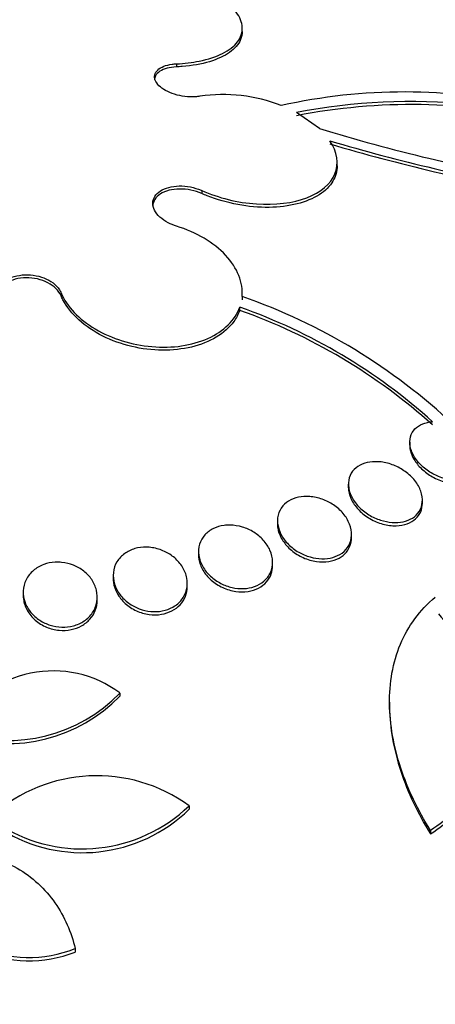
# Model space of a CAD drawing. Units: millimetres. Extents: x 0 to 744, y 0 to 1164.
# Drawn here: x 637 to 642, y 401 to 411 of the extents above; entities that cross this region are included whole.
import ezdxf
from ezdxf import colors
from ezdxf.entities.mleader import LeaderData, LeaderLine
from ezdxf.math import Vec2, Vec3

# ---------------------------------------------------------------- set-up
doc = ezdxf.new("R2010")
doc.units = ezdxf.units.MM
doc.layers.add('DV7_Défaut', color=7, linetype='Continuous')
doc.layers.add('Défaut', color=7, linetype='Continuous')

# ---------------------------------------------------------------- blocks, each defined once
blk = doc.blocks.new('_DOT')
at = {"color": 0}
blk.add_line((0, 0), (-1, 0), dxfattribs=at)
at = {"color": 0, "const_width": 0.333}
blk.add_lwpolyline([(-0.1665, 0, 1), (0.1665, 0, 1)], format="xyb", close=True, dxfattribs=at)
blk = doc.blocks.new('SE6')
at = {"layer": 'DV7_Défaut', "color": 7, "linetype": 'Continuous'}
for p, q in [((639.566, 411.171), (639.566, 411.203)), ((638.854, 410.819), (638.854, 410.786)), ((640.398, 410.12), (640.152, 410.292)), ((640.591, 409.719), (640.591, 409.753)), ((639.128, 409.451), (639.128, 409.418)), ((637.609, 408.346), (637.609, 408.313)), ((639.566, 408.312), (639.566, 408.345)), ((639.539, 408.158), (639.539, 408.191)), ((641.375, 406.733), (641.375, 406.699)), ((640.711, 406.28), (640.711, 406.245)), ((641.511, 406.074), (641.511, 406.109)), ((639.946, 405.884), (639.946, 405.849)), ((640.746, 405.704), (640.746, 405.739)), ((639.094, 405.553), (639.094, 405.519)), ((639.894, 405.403), (639.894, 405.437)), ((638.172, 405.295), (638.172, 405.26)), ((638.972, 405.175), (638.972, 405.211)), ((637.2, 405.114), (637.2, 405.079)), ((638, 405.027), (638, 405.062)), ((638.244, 404.025), (638.244, 403.99)), ((641.156, 403.928), (641.156, 403.89)), ((638.992, 402.808), (638.992, 402.771)), ((641.598, 402.542), (641.598, 402.504)), ((637.761, 401.266), (637.761, 401.228))]:
    blk.add_line(p, q, dxfattribs=at)
for centre, radius, start, end in [((636.091, 393.569), 20.26, 57.1011, 78.7941), ((639.359, 408.779), 1.708, 68.4191, 98.4208), ((641.316, 404.442), 6.073, 77.1623, 102.6456), ((641.4, 403.881), 6.531, 68.0267, 101.0173), ((641.398, 403.863), 6.516, 77.233, 101.0243), ((646.113, 428.814), 19.548, 253.0009, 260.1897), ((646.266, 429.38), 20.228, 253.4727, 260.0847), ((646.283, 429.374), 20.259, 253.4506, 260.0531), ((637.47, 402.284), 6.376, 46.6215, 70.8202), ((637.481, 402.353), 6.19, 48.0186, 70.5766), ((637.474, 402.314), 6.197, 48.006, 70.5413), ((637.525, 403.063), 1.201, 53.2585, 150.2169), ((637.039, 405.186), 1.673, 252.1212, 316.0441), ((637.036, 405.162), 1.683, 252.3467, 315.8347), ((637.994, 401.434), 1.698, 54.0214, 131.6382), ((637.838, 404.004), 1.662, 238.4402, 313.9797), ((637.84, 403.949), 1.648, 238.054, 314.365), ((637.263, 402.505), 1.335, 199.1207, 291.9157), ((637.265, 402.47), 1.337, 199.1733, 291.8046)]:
    blk.add_arc(centre, radius, start, end, dxfattribs=at)
for centre, major_axis, start_param, end_param in [((636.091, 404.957), (-14.75, 0), 0, 4.02647), ((636.091, 404.509), (-15.25, 0), 0, 3.811956), ((636.091, 401.969), (-17.5, 0), 0, 3.63494), ((636.091, 400.313), (-18.906, 0), 0, 3.72161), ((636.091, 400.313), (-18.9, 0), 0, 3.719227), ((636.091, 401.232), (-18, 0), 0, 3.519205), ((636.091, 404.46), (-15.25, 0), 0, 3.141593), ((636.091, 400.313), (-18.5, 0), 0, 3.462818), ((636.091, 394.36), (-23.645, 0), 0, 3.66756), ((636.091, 401.162), (-18, 0), 0, 3.141593), ((636.091, 394.36), (23.585, 0), 2.64128, 6.283185)]:
    blk.add_ellipse(centre, major_axis=major_axis, ratio=0.57735, start_param=start_param, end_param=end_param, dxfattribs=at)
for points, knots in [([(638.854, 410.819), (638.941, 410.822), (639.025, 410.832), (639.102, 410.848), (639.197, 410.867), (639.283, 410.895), (639.353, 410.931), (639.423, 410.966), (639.479, 411.009), (639.515, 411.057), (639.55, 411.105), (639.568, 411.158), (639.566, 411.213), (639.563, 411.266), (639.541, 411.323), (639.501, 411.377), (639.461, 411.431), (639.403, 411.484), (639.331, 411.532), (639.26, 411.58), (639.173, 411.624), (639.078, 411.66), (638.984, 411.697), (638.879, 411.727), (638.771, 411.749), (638.663, 411.77), (638.55, 411.784), (638.441, 411.789), (638.33, 411.793), (638.221, 411.789), (638.121, 411.775), (638.062, 411.767), (638.005, 411.756), (637.953, 411.742)], [0, 0, 0, 0, 0.078379, 0.078379, 0.078379, 0.176125, 0.176125, 0.176125, 0.274356, 0.274356, 0.274356, 0.372303, 0.372303, 0.372303, 0.469107, 0.469107, 0.469107, 0.564431, 0.564431, 0.564431, 0.65862, 0.65862, 0.65862, 0.75251, 0.75251, 0.75251, 0.847046, 0.847046, 0.847046, 0.942884, 0.942884, 0.942884, 1, 1, 1, 1]), ([(639.566, 411.169), (639.566, 411.139), (639.56, 411.109), (639.547, 411.08), (639.526, 411.03), (639.485, 410.983), (639.429, 410.943), (639.372, 410.903), (639.298, 410.868), (639.212, 410.842), (639.125, 410.816), (639.024, 410.798), (638.918, 410.79), (638.897, 410.788), (638.875, 410.787), (638.854, 410.786)], [0, 0, 0, 0, 0.150265, 0.150265, 0.150265, 0.413009, 0.413009, 0.413009, 0.679453, 0.679453, 0.679453, 0.94791, 0.94791, 0.94791, 1, 1, 1, 1]), ([(639.108, 410.469), (639.092, 410.466), (639.075, 410.464), (639.057, 410.463), (639.021, 410.46), (638.983, 410.462), (638.946, 410.466), (638.909, 410.471), (638.871, 410.479), (638.835, 410.49), (638.8, 410.501), (638.767, 410.514), (638.738, 410.53), (638.71, 410.546), (638.685, 410.564), (638.666, 410.583), (638.647, 410.602), (638.633, 410.622), (638.626, 410.642), (638.618, 410.662), (638.617, 410.682), (638.621, 410.7), (638.626, 410.719), (638.637, 410.737), (638.653, 410.752), (638.669, 410.768), (638.692, 410.781), (638.718, 410.792), (638.744, 410.802), (638.775, 410.81), (638.809, 410.815), (638.824, 410.817), (638.839, 410.818), (638.854, 410.819)], [0, 0, 0, 0, 0.051444, 0.051444, 0.051444, 0.153799, 0.153799, 0.153799, 0.256027, 0.256027, 0.256027, 0.357408, 0.357408, 0.357408, 0.457607, 0.457607, 0.457607, 0.55682, 0.55682, 0.55682, 0.655668, 0.655668, 0.655668, 0.754911, 0.754911, 0.754911, 0.855136, 0.855136, 0.855136, 0.956518, 0.956518, 0.956518, 1, 1, 1, 1]), ([(638.854, 410.786), (638.818, 410.784), (638.784, 410.779), (638.754, 410.771), (638.724, 410.763), (638.697, 410.751), (638.676, 410.738), (638.655, 410.724), (638.639, 410.707), (638.629, 410.689), (638.622, 410.675), (638.619, 410.661), (638.619, 410.646)], [0, 0, 0, 0, 0.2669138, 0.2669138, 0.2669138, 0.5344237, 0.5344237, 0.5344237, 0.8008781, 0.8008781, 0.8008781, 1, 1, 1, 1]), ([(639.128, 409.451), (639.309, 409.371), (639.516, 409.32), (639.921, 409.292), (640.112, 409.316), (640.414, 409.43), (640.523, 409.522), (640.611, 409.739), (640.592, 409.867), (640.512, 409.987)], [0, 0, 0, 0, 0.25, 0.25, 0.5, 0.5, 0.75, 0.75, 1, 1, 1, 1]), ([(640.591, 409.719), (640.591, 409.661), (640.575, 409.604), (640.545, 409.553), (640.512, 409.498), (640.461, 409.447), (640.396, 409.405), (640.33, 409.364), (640.249, 409.33), (640.158, 409.307), (640.066, 409.284), (639.962, 409.271), (639.855, 409.269), (639.746, 409.268), (639.631, 409.278), (639.518, 409.299), (639.405, 409.32), (639.292, 409.352), (639.187, 409.394), (639.167, 409.401), (639.148, 409.41), (639.128, 409.418)], [0, 0, 0, 0, 0.146802, 0.146802, 0.146802, 0.307399, 0.307399, 0.307399, 0.469387, 0.469387, 0.469387, 0.633729, 0.633729, 0.633729, 0.800387, 0.800387, 0.800387, 0.968305, 0.968305, 0.968305, 1, 1, 1, 1]), ([(638.856, 409.066), (638.825, 409.076), (638.794, 409.088), (638.767, 409.102), (638.732, 409.12), (638.701, 409.141), (638.676, 409.164), (638.651, 409.188), (638.631, 409.213), (638.618, 409.239), (638.605, 409.265), (638.599, 409.291), (638.599, 409.317), (638.6, 409.342), (638.608, 409.366), (638.622, 409.388), (638.636, 409.41), (638.657, 409.43), (638.682, 409.447), (638.708, 409.463), (638.739, 409.476), (638.773, 409.485), (638.807, 409.494), (638.845, 409.499), (638.884, 409.5), (638.924, 409.501), (638.965, 409.497), (639.005, 409.489), (639.046, 409.481), (639.086, 409.469), (639.122, 409.454), (639.124, 409.453), (639.126, 409.452), (639.128, 409.451)], [0, 0, 0, 0, 0.082651, 0.082651, 0.082651, 0.185723, 0.185723, 0.185723, 0.288479, 0.288479, 0.288479, 0.390212, 0.390212, 0.390212, 0.490762, 0.490762, 0.490762, 0.590493, 0.590493, 0.590493, 0.690112, 0.690112, 0.690112, 0.790361, 0.790361, 0.790361, 0.891711, 0.891711, 0.891711, 0.994174, 0.994174, 0.994174, 1, 1, 1, 1]), ([(639.128, 409.418), (639.092, 409.434), (639.053, 409.447), (639.012, 409.455), (638.972, 409.464), (638.93, 409.468), (638.889, 409.467), (638.849, 409.467), (638.81, 409.462), (638.775, 409.453), (638.74, 409.444), (638.708, 409.431), (638.682, 409.414), (638.657, 409.398), (638.636, 409.377), (638.622, 409.355), (638.608, 409.334), (638.6, 409.309), (638.599, 409.284), (638.599, 409.283), (638.599, 409.281), (638.599, 409.28)], [0, 0, 0, 0, 0.166384, 0.166384, 0.166384, 0.333707, 0.333707, 0.333707, 0.50034, 0.50034, 0.50034, 0.665189, 0.665189, 0.665189, 0.828159, 0.828159, 0.828159, 0.989988, 0.989988, 0.989988, 1, 1, 1, 1]), ([(639.564, 408.305), (639.577, 408.457), (639.514, 408.614), (639.258, 408.889), (639.071, 409), (638.856, 409.066)], [0, 0, 0, 0, 0.5, 0.5, 1, 1, 1, 1]), ([(636.942, 408.189), (636.934, 408.2), (636.926, 408.212), (636.92, 408.224), (636.907, 408.252), (636.9, 408.281), (636.901, 408.31), (636.901, 408.338), (636.909, 408.366), (636.923, 408.393), (636.937, 408.418), (636.958, 408.443), (636.985, 408.463), (637.011, 408.484), (637.042, 408.501), (637.077, 408.514), (637.112, 408.526), (637.15, 408.535), (637.189, 408.539), (637.229, 408.543), (637.27, 408.542), (637.309, 408.536), (637.349, 408.531), (637.388, 408.521), (637.424, 408.507), (637.46, 408.492), (637.493, 408.474), (637.522, 408.453), (637.55, 408.431), (637.574, 408.406), (637.591, 408.38), (637.598, 408.369), (637.604, 408.357), (637.609, 408.346)], [0, 0, 0, 0, 0.045635, 0.045635, 0.045635, 0.148761, 0.148761, 0.148761, 0.251779, 0.251779, 0.251779, 0.353957, 0.353957, 0.353957, 0.454945, 0.454945, 0.454945, 0.55493, 0.55493, 0.55493, 0.65453, 0.65453, 0.65453, 0.754511, 0.754511, 0.754511, 0.855471, 0.855471, 0.855471, 0.957599, 0.957599, 0.957599, 1, 1, 1, 1]), ([(637.609, 408.313), (637.597, 408.341), (637.578, 408.368), (637.554, 408.392), (637.53, 408.416), (637.499, 408.438), (637.465, 408.455), (637.431, 408.473), (637.393, 408.487), (637.353, 408.496), (637.314, 408.505), (637.272, 408.509), (637.232, 408.508), (637.192, 408.508), (637.151, 408.503), (637.115, 408.493), (637.078, 408.483), (637.044, 408.469), (637.015, 408.451), (636.986, 408.434), (636.961, 408.412), (636.942, 408.389), (636.924, 408.365), (636.911, 408.338), (636.905, 408.311), (636.902, 408.299), (636.901, 408.286), (636.901, 408.274)], [0, 0, 0, 0, 0.120283, 0.120283, 0.120283, 0.240815, 0.240815, 0.240815, 0.360849, 0.360849, 0.360849, 0.479594, 0.479594, 0.479594, 0.596988, 0.596988, 0.596988, 0.713563, 0.713563, 0.713563, 0.830186, 0.830186, 0.830186, 0.94769, 0.94769, 0.94769, 1, 1, 1, 1]), ([(637.609, 408.346), (637.672, 408.199), (637.803, 408.06), (638.155, 407.852), (638.37, 407.784), (638.81, 407.746), (639.023, 407.777), (639.367, 407.931), (639.488, 408.051), (639.539, 408.191)], [0, 0, 0, 0, 0.25, 0.25, 0.5, 0.5, 0.75, 0.75, 1, 1, 1, 1]), ([(639.539, 408.158), (639.524, 408.115), (639.502, 408.074), (639.474, 408.036), (639.427, 407.972), (639.362, 407.914), (639.284, 407.868), (639.208, 407.822), (639.116, 407.785), (639.018, 407.761), (638.92, 407.738), (638.812, 407.726), (638.703, 407.727), (638.593, 407.727), (638.48, 407.741), (638.372, 407.767), (638.262, 407.793), (638.155, 407.831), (638.059, 407.879), (637.962, 407.928), (637.874, 407.988), (637.801, 408.054), (637.728, 408.12), (637.669, 408.195), (637.629, 408.271), (637.622, 408.285), (637.615, 408.299), (637.609, 408.313)], [0, 0, 0, 0, 0.076359, 0.076359, 0.076359, 0.20406, 0.20406, 0.20406, 0.330424, 0.330424, 0.330424, 0.456658, 0.456658, 0.456658, 0.583995, 0.583995, 0.583995, 0.713186, 0.713186, 0.713186, 0.844192, 0.844192, 0.844192, 0.97618, 0.97618, 0.97618, 1, 1, 1, 1]), ([(642.14, 406.423), (642.128, 406.406), (642.113, 406.39), (642.096, 406.377), (642.071, 406.357), (642.04, 406.342), (642.006, 406.332), (641.972, 406.322), (641.934, 406.317), (641.894, 406.317), (641.854, 406.317), (641.811, 406.323), (641.769, 406.334), (641.725, 406.345), (641.68, 406.362), (641.639, 406.384), (641.596, 406.406), (641.555, 406.434), (641.519, 406.465), (641.483, 406.497), (641.451, 406.533), (641.427, 406.571), (641.404, 406.608), (641.387, 406.648), (641.38, 406.686), (641.372, 406.723), (641.373, 406.759), (641.383, 406.793), (641.392, 406.823), (641.408, 406.852), (641.431, 406.876), (641.453, 406.898), (641.481, 406.917), (641.514, 406.93), (641.545, 406.943), (641.582, 406.952), (641.62, 406.955), (641.62, 406.955), (641.621, 406.955), (641.621, 406.955)], [0, 0, 0, 0, 0.053606, 0.053606, 0.053606, 0.132858, 0.132858, 0.132858, 0.212051, 0.212051, 0.212051, 0.294173, 0.294173, 0.294173, 0.381286, 0.381286, 0.381286, 0.473674, 0.473674, 0.473674, 0.569369, 0.569369, 0.569369, 0.664531, 0.664531, 0.664531, 0.755285, 0.755285, 0.755285, 0.840082, 0.840082, 0.840082, 0.920399, 0.920399, 0.920399, 0.99942, 0.99942, 0.99942, 1, 1, 1, 1]), ([(641.375, 406.699), (641.375, 406.688), (641.376, 406.676), (641.377, 406.664), (641.382, 406.631), (641.394, 406.596), (641.412, 406.562), (641.432, 406.526), (641.458, 406.491), (641.489, 406.459), (641.522, 406.426), (641.561, 406.395), (641.603, 406.369), (641.646, 406.343), (641.694, 406.322), (641.743, 406.307), (641.79, 406.292), (641.839, 406.284), (641.886, 406.283), (641.93, 406.281), (641.973, 406.287), (642.01, 406.298), (642.046, 406.309), (642.077, 406.326), (642.103, 406.347), (642.117, 406.359), (642.129, 406.373), (642.14, 406.388)], [0, 0, 0, 0, 0.041288, 0.041288, 0.041288, 0.160571, 0.160571, 0.160571, 0.287332, 0.287332, 0.287332, 0.42085, 0.42085, 0.42085, 0.557231, 0.557231, 0.557231, 0.690562, 0.690562, 0.690562, 0.816119, 0.816119, 0.816119, 0.933371, 0.933371, 0.933371, 1, 1, 1, 1]), ([(641.065, 406.52), (641.111, 406.514), (641.158, 406.502), (641.202, 406.484), (641.246, 406.467), (641.288, 406.443), (641.326, 406.416), (641.365, 406.388), (641.4, 406.355), (641.429, 406.32), (641.458, 406.283), (641.48, 406.244), (641.494, 406.204), (641.508, 406.165), (641.514, 406.124), (641.51, 406.087), (641.507, 406.051), (641.496, 406.016), (641.477, 405.986), (641.459, 405.958), (641.433, 405.933), (641.403, 405.914), (641.374, 405.896), (641.339, 405.882), (641.302, 405.874), (641.266, 405.867), (641.225, 405.864), (641.185, 405.867), (641.143, 405.87), (641.1, 405.878), (641.059, 405.892), (641.015, 405.906), (640.972, 405.926), (640.933, 405.949), (640.892, 405.975), (640.854, 406.005), (640.822, 406.038), (640.789, 406.072), (640.762, 406.111), (640.744, 406.15), (640.725, 406.188), (640.714, 406.229), (640.712, 406.268), (640.71, 406.306), (640.716, 406.342), (640.731, 406.375), (640.745, 406.406), (640.767, 406.434), (640.794, 406.456), (640.82, 406.477), (640.853, 406.494), (640.888, 406.506), (640.923, 406.517), (640.962, 406.523), (641.001, 406.523), (641.022, 406.523), (641.043, 406.522), (641.065, 406.52)], [0, 0, 0, 0, 0.05512, 0.05512, 0.05512, 0.110082, 0.110082, 0.110082, 0.167539, 0.167539, 0.167539, 0.226671, 0.226671, 0.226671, 0.284989, 0.284989, 0.284989, 0.340228, 0.340228, 0.340228, 0.391761, 0.391761, 0.391761, 0.440834, 0.440834, 0.440834, 0.489573, 0.489573, 0.489573, 0.539986, 0.539986, 0.539986, 0.593413, 0.593413, 0.593413, 0.650123, 0.650123, 0.650123, 0.709013, 0.709013, 0.709013, 0.767774, 0.767774, 0.767774, 0.823966, 0.823966, 0.823966, 0.87649, 0.87649, 0.87649, 0.926133, 0.926133, 0.926133, 0.974816, 0.974816, 0.974816, 1, 1, 1, 1]), ([(640.711, 406.246), (640.711, 406.234), (640.712, 406.223), (640.714, 406.211), (640.719, 406.175), (640.731, 406.139), (640.749, 406.104), (640.769, 406.066), (640.796, 406.03), (640.828, 405.998), (640.861, 405.964), (640.901, 405.933), (640.945, 405.908), (640.988, 405.882), (641.037, 405.862), (641.085, 405.849), (641.132, 405.836), (641.181, 405.83), (641.227, 405.831), (641.27, 405.832), (641.311, 405.839), (641.348, 405.853), (641.383, 405.865), (641.413, 405.884), (641.438, 405.906), (641.462, 405.928), (641.481, 405.954), (641.493, 405.983), (641.505, 406.011), (641.511, 406.042), (641.511, 406.074)], [0, 0, 0, 0, 0.034864, 0.034864, 0.034864, 0.141155, 0.141155, 0.141155, 0.253998, 0.253998, 0.253998, 0.371563, 0.371563, 0.371563, 0.489468, 0.489468, 0.489468, 0.602623, 0.602623, 0.602623, 0.708314, 0.708314, 0.708314, 0.807796, 0.807796, 0.807796, 0.904961, 0.904961, 0.904961, 1, 1, 1, 1]), ([(640.294, 406.147), (640.339, 406.143), (640.386, 406.133), (640.429, 406.118), (640.473, 406.102), (640.514, 406.081), (640.552, 406.056), (640.591, 406.029), (640.626, 405.998), (640.655, 405.964), (640.685, 405.928), (640.709, 405.889), (640.724, 405.849), (640.74, 405.809), (640.747, 405.768), (640.746, 405.728), (640.744, 405.689), (640.734, 405.652), (640.716, 405.618), (640.698, 405.587), (640.673, 405.559), (640.643, 405.537), (640.614, 405.516), (640.579, 405.499), (640.542, 405.489), (640.505, 405.479), (640.465, 405.474), (640.424, 405.475), (640.383, 405.476), (640.34, 405.482), (640.299, 405.494), (640.256, 405.506), (640.214, 405.524), (640.175, 405.546), (640.135, 405.569), (640.097, 405.597), (640.065, 405.629), (640.032, 405.662), (640.004, 405.699), (639.984, 405.738), (639.964, 405.777), (639.951, 405.819), (639.947, 405.859), (639.943, 405.899), (639.948, 405.938), (639.962, 405.974), (639.975, 406.008), (639.996, 406.039), (640.023, 406.065), (640.049, 406.089), (640.081, 406.109), (640.117, 406.123), (640.152, 406.136), (640.191, 406.145), (640.231, 406.147), (640.252, 406.148), (640.273, 406.148), (640.294, 406.147)], [0, 0, 0, 0, 0.053597, 0.053597, 0.053597, 0.107029, 0.107029, 0.107029, 0.163041, 0.163041, 0.163041, 0.221614, 0.221614, 0.221614, 0.280669, 0.280669, 0.280669, 0.337637, 0.337637, 0.337637, 0.39095, 0.39095, 0.39095, 0.441001, 0.441001, 0.441001, 0.489628, 0.489628, 0.489628, 0.538994, 0.538994, 0.538994, 0.590819, 0.590819, 0.590819, 0.645951, 0.645951, 0.645951, 0.703989, 0.703989, 0.703989, 0.763146, 0.763146, 0.763146, 0.82086, 0.82086, 0.82086, 0.875212, 0.875212, 0.875212, 0.926084, 0.926084, 0.926084, 0.974974, 0.974974, 0.974974, 1, 1, 1, 1]), ([(639.435, 405.838), (639.479, 405.837), (639.524, 405.83), (639.567, 405.817), (639.61, 405.804), (639.652, 405.785), (639.689, 405.762), (639.728, 405.738), (639.763, 405.709), (639.792, 405.677), (639.823, 405.643), (639.848, 405.605), (639.865, 405.566), (639.883, 405.526), (639.893, 405.483), (639.894, 405.443), (639.894, 405.402), (639.886, 405.362), (639.87, 405.325), (639.854, 405.291), (639.83, 405.259), (639.8, 405.233), (639.771, 405.209), (639.737, 405.189), (639.699, 405.175), (639.662, 405.162), (639.622, 405.154), (639.581, 405.153), (639.54, 405.151), (639.497, 405.155), (639.456, 405.164), (639.414, 405.174), (639.372, 405.189), (639.334, 405.209), (639.293, 405.23), (639.256, 405.256), (639.224, 405.286), (639.19, 405.317), (639.161, 405.352), (639.14, 405.39), (639.118, 405.429), (639.103, 405.47), (639.097, 405.511), (639.091, 405.552), (639.093, 405.594), (639.105, 405.632), (639.116, 405.669), (639.136, 405.703), (639.162, 405.733), (639.187, 405.76), (639.219, 405.784), (639.256, 405.802), (639.29, 405.818), (639.329, 405.829), (639.37, 405.835), (639.391, 405.837), (639.413, 405.838), (639.435, 405.838)], [0, 0, 0, 0, 0.052056, 0.052056, 0.052056, 0.103957, 0.103957, 0.103957, 0.158244, 0.158244, 0.158244, 0.215659, 0.215659, 0.215659, 0.274778, 0.274778, 0.274778, 0.333142, 0.333142, 0.333142, 0.38846, 0.38846, 0.38846, 0.440066, 0.440066, 0.440066, 0.48917, 0.48917, 0.48917, 0.537893, 0.537893, 0.537893, 0.588252, 0.588252, 0.588252, 0.641605, 0.641605, 0.641605, 0.69825, 0.69825, 0.69825, 0.757113, 0.757113, 0.757113, 0.815905, 0.815905, 0.815905, 0.872171, 0.872171, 0.872171, 0.924771, 0.924771, 0.924771, 0.974458, 0.974458, 0.974458, 1, 1, 1, 1]), ([(639.946, 405.85), (639.946, 405.837), (639.947, 405.823), (639.949, 405.81), (639.954, 405.772), (639.967, 405.734), (639.987, 405.698), (640.008, 405.66), (640.036, 405.623), (640.07, 405.59), (640.104, 405.557), (640.146, 405.527), (640.19, 405.503), (640.234, 405.48), (640.282, 405.462), (640.331, 405.451), (640.377, 405.441), (640.424, 405.438), (640.469, 405.441), (640.511, 405.445), (640.551, 405.455), (640.586, 405.47), (640.62, 405.485), (640.65, 405.505), (640.674, 405.529), (640.698, 405.553), (640.716, 405.581), (640.728, 405.611), (640.74, 405.64), (640.746, 405.672), (640.746, 405.704)], [0, 0, 0, 0, 0.038752, 0.038752, 0.038752, 0.148183, 0.148183, 0.148183, 0.263654, 0.263654, 0.263654, 0.382025, 0.382025, 0.382025, 0.498229, 0.498229, 0.498229, 0.607935, 0.607935, 0.607935, 0.710302, 0.710302, 0.710302, 0.808123, 0.808123, 0.808123, 0.905718, 0.905718, 0.905718, 1, 1, 1, 1]), ([(638.595, 405.594), (638.64, 405.587), (638.684, 405.574), (638.725, 405.555), (638.766, 405.536), (638.803, 405.512), (638.836, 405.484), (638.87, 405.455), (638.898, 405.421), (638.92, 405.385), (638.943, 405.348), (638.959, 405.307), (638.967, 405.266), (638.975, 405.225), (638.974, 405.182), (638.964, 405.142), (638.955, 405.103), (638.936, 405.065), (638.911, 405.032), (638.886, 405.001), (638.854, 404.974), (638.817, 404.953), (638.783, 404.934), (638.743, 404.92), (638.701, 404.912), (638.662, 404.904), (638.619, 404.902), (638.577, 404.906), (638.535, 404.911), (638.493, 404.92), (638.454, 404.935), (638.413, 404.951), (638.374, 404.971), (638.34, 404.996), (638.304, 405.022), (638.272, 405.054), (638.246, 405.087), (638.219, 405.123), (638.199, 405.162), (638.187, 405.202), (638.174, 405.243), (638.169, 405.285), (638.174, 405.326), (638.178, 405.367), (638.191, 405.407), (638.213, 405.442), (638.233, 405.476), (638.262, 405.507), (638.296, 405.531), (638.328, 405.554), (638.366, 405.572), (638.406, 405.584), (638.445, 405.595), (638.487, 405.601), (638.529, 405.6), (638.551, 405.6), (638.573, 405.598), (638.595, 405.594)], [0, 0, 0, 0, 0.052631, 0.052631, 0.052631, 0.105102, 0.105102, 0.105102, 0.160064, 0.160064, 0.160064, 0.217983, 0.217983, 0.217983, 0.277166, 0.277166, 0.277166, 0.335061, 0.335061, 0.335061, 0.389612, 0.389612, 0.389612, 0.440564, 0.440564, 0.440564, 0.489411, 0.489411, 0.489411, 0.538318, 0.538318, 0.538318, 0.589204, 0.589204, 0.589204, 0.643242, 0.643242, 0.643242, 0.70047, 0.70047, 0.70047, 0.759531, 0.759531, 0.759531, 0.817986, 0.817986, 0.817986, 0.873537, 0.873537, 0.873537, 0.925431, 0.925431, 0.925431, 0.974742, 0.974742, 0.974742, 1, 1, 1, 1]), ([(639.094, 405.519), (639.094, 405.502), (639.095, 405.485), (639.098, 405.469), (639.105, 405.429), (639.12, 405.39), (639.141, 405.352), (639.164, 405.314), (639.194, 405.277), (639.23, 405.245), (639.266, 405.213), (639.309, 405.185), (639.355, 405.164), (639.399, 405.144), (639.447, 405.129), (639.495, 405.122), (639.539, 405.116), (639.585, 405.116), (639.628, 405.122), (639.669, 405.129), (639.707, 405.141), (639.741, 405.159), (639.774, 405.176), (639.803, 405.198), (639.826, 405.224), (639.849, 405.25), (639.867, 405.28), (639.879, 405.312), (639.889, 405.341), (639.894, 405.372), (639.894, 405.403)], [0, 0, 0, 0, 0.048274, 0.048274, 0.048274, 0.161008, 0.161008, 0.161008, 0.278501, 0.278501, 0.278501, 0.396394, 0.396394, 0.396394, 0.50959, 0.50959, 0.50959, 0.615333, 0.615333, 0.615333, 0.714835, 0.714835, 0.714835, 0.81197, 0.81197, 0.81197, 0.911031, 0.911031, 0.911031, 1, 1, 1, 1]), ([(637.615, 405.436), (637.659, 405.432), (637.703, 405.421), (637.743, 405.405), (637.783, 405.389), (637.821, 405.367), (637.854, 405.342), (637.888, 405.315), (637.917, 405.284), (637.94, 405.25), (637.964, 405.215), (637.982, 405.175), (637.991, 405.136), (638.001, 405.095), (638.003, 405.052), (637.996, 405.011), (637.989, 404.97), (637.973, 404.929), (637.949, 404.894), (637.926, 404.859), (637.895, 404.828), (637.859, 404.803), (637.824, 404.78), (637.784, 404.762), (637.742, 404.751), (637.702, 404.74), (637.659, 404.735), (637.616, 404.737), (637.574, 404.738), (637.531, 404.745), (637.492, 404.757), (637.451, 404.77), (637.412, 404.789), (637.378, 404.811), (637.342, 404.835), (637.309, 404.863), (637.283, 404.895), (637.256, 404.928), (637.234, 404.965), (637.22, 405.003), (637.205, 405.044), (637.199, 405.086), (637.2, 405.127), (637.202, 405.169), (637.213, 405.211), (637.232, 405.249), (637.251, 405.285), (637.278, 405.32), (637.311, 405.348), (637.342, 405.375), (637.38, 405.397), (637.422, 405.412), (637.46, 405.427), (637.503, 405.435), (637.546, 405.438), (637.569, 405.439), (637.592, 405.439), (637.615, 405.436)], [0, 0, 0, 0, 0.051176, 0.051176, 0.051176, 0.102213, 0.102213, 0.102213, 0.15539, 0.15539, 0.15539, 0.211852, 0.211852, 0.211852, 0.270638, 0.270638, 0.270638, 0.329552, 0.329552, 0.329552, 0.386069, 0.386069, 0.386069, 0.438865, 0.438865, 0.438865, 0.488592, 0.488592, 0.488592, 0.537197, 0.537197, 0.537197, 0.586815, 0.586815, 0.586815, 0.639071, 0.639071, 0.639071, 0.69466, 0.69466, 0.69466, 0.752987, 0.752987, 0.752987, 0.8121, 0.8121, 0.8121, 0.869432, 0.869432, 0.869432, 0.923266, 0.923266, 0.923266, 0.973751, 0.973751, 0.973751, 1, 1, 1, 1]), ([(638.172, 405.26), (638.172, 405.247), (638.173, 405.234), (638.175, 405.221), (638.18, 405.18), (638.194, 405.139), (638.215, 405.102), (638.236, 405.062), (638.265, 405.025), (638.301, 404.993), (638.336, 404.961), (638.378, 404.934), (638.423, 404.913), (638.466, 404.894), (638.513, 404.88), (638.561, 404.874), (638.605, 404.868), (638.65, 404.868), (638.693, 404.875), (638.733, 404.882), (638.772, 404.895), (638.806, 404.913), (638.84, 404.93), (638.87, 404.953), (638.895, 404.979), (638.92, 405.006), (638.939, 405.037), (638.952, 405.07), (638.966, 405.103), (638.972, 405.139), (638.972, 405.175)], [0, 0, 0, 0, 0.037409, 0.037409, 0.037409, 0.152036, 0.152036, 0.152036, 0.270254, 0.270254, 0.270254, 0.387173, 0.387173, 0.387173, 0.498114, 0.498114, 0.498114, 0.601569, 0.601569, 0.601569, 0.699852, 0.699852, 0.699852, 0.797191, 0.797191, 0.797191, 0.897672, 0.897672, 0.897672, 1, 1, 1, 1]), ([(637.2, 405.079), (637.2, 405.066), (637.201, 405.052), (637.203, 405.039), (637.208, 404.998), (637.222, 404.956), (637.244, 404.918), (637.265, 404.879), (637.295, 404.842), (637.331, 404.811), (637.366, 404.781), (637.408, 404.755), (637.453, 404.737), (637.495, 404.719), (637.542, 404.708), (637.588, 404.703), (637.631, 404.699), (637.675, 404.702), (637.717, 404.71), (637.757, 404.718), (637.796, 404.732), (637.83, 404.751), (637.864, 404.77), (637.895, 404.794), (637.92, 404.821), (637.946, 404.85), (637.966, 404.883), (637.979, 404.917), (637.993, 404.952), (638, 404.99), (638, 405.027)], [0, 0, 0, 0, 0.037359, 0.037359, 0.037359, 0.153948, 0.153948, 0.153948, 0.272283, 0.272283, 0.272283, 0.387173, 0.387173, 0.387173, 0.494968, 0.494968, 0.494968, 0.595843, 0.595843, 0.595843, 0.693195, 0.693195, 0.693195, 0.791387, 0.791387, 0.791387, 0.894077, 0.894077, 0.894077, 1, 1, 1, 1]), ([(641.598, 402.542), (641.462, 402.76), (641.354, 402.984), (641.24, 403.331), (641.21, 403.449), (641.169, 403.681), (641.157, 403.795), (641.153, 404.133), (641.191, 404.355), (641.355, 404.747), (641.482, 404.923), (641.65, 405.06)], [0, 0, 0, 0, 0.25, 0.25, 0.375, 0.375, 0.5, 0.5, 0.75, 0.75, 1, 1, 1, 1]), ([(641.684, 404.88), (641.766, 404.789), (641.838, 404.693), (641.965, 404.493), (642.02, 404.387), (642.107, 404.174), (642.139, 404.066), (642.183, 403.847), (642.194, 403.736), (642.191, 403.52), (642.179, 403.413), (642.128, 403.206), (642.09, 403.104), (641.941, 402.824), (641.79, 402.66), (641.598, 402.542)], [0, 0, 0, 0, 0.125, 0.125, 0.25, 0.25, 0.375, 0.375, 0.5, 0.5, 0.625, 0.625, 0.75, 0.75, 1, 1, 1, 1]), ([(641.156, 403.894), (641.156, 403.888), (641.156, 403.881), (641.157, 403.762), (641.168, 403.647), (641.209, 403.415), (641.239, 403.298), (641.353, 402.951), (641.461, 402.724), (641.598, 402.504)], [0, 0, 0, 0, 0.014191, 0.014191, 0.260643, 0.260643, 0.507095, 0.507095, 1, 1, 1, 1]), ([(641.598, 402.504), (641.694, 402.563), (641.779, 402.633), (641.927, 402.79), (641.99, 402.879), (642.14, 403.161), (642.19, 403.374), (642.193, 403.597), (642.193, 403.604), (642.193, 403.61)], [0, 0, 0, 0, 0.2464, 0.2464, 0.492801, 0.492801, 0.985601, 0.985601, 1, 1, 1, 1]), ([(636.039, 402.149), (636.122, 402.195), (636.21, 402.229), (636.395, 402.276), (636.491, 402.287), (636.778, 402.283), (636.97, 402.228), (637.299, 402.04), (637.437, 401.91), (637.648, 401.61), (637.72, 401.442), (637.761, 401.266)], [0, 0, 0, 0, 0.125, 0.125, 0.25, 0.25, 0.5, 0.5, 0.75, 0.75, 1, 1, 1, 1])]:
    blk.add_open_spline(points, degree=3, knots=knots, dxfattribs=at)
blk.add_open_spline([(639.566, 408.311), (639.566, 408.298), (639.565, 408.285), (639.564, 408.272)], degree=3, dxfattribs=at)

msp = doc.modelspace()

# ---------------------------------------------------------------- block references
at = {"layer": 'Défaut'}
msp.add_blockref('SE6', (0, 0), dxfattribs=at)

# ---------------------------------------------------------------- leaders
at = {"layer": 'Défaut', "color": 7, "linetype": 'Continuous'}
ml = msp.add_multileader_mtext('Standard', dxfattribs=at)
ml.set_content('{\\pxsm0.9;\\fSolid Edge ISO|b1||i0||c0|p34;\\W1.;18/04/2024\\P}', color=256)
ml.set_leader_properties()
ml.set_arrow_properties(name='DOT')
ml.build(insert=Vec2(0, 0))
ml.multileader.update_dxf_attribs({"leader_type": 0, "dogleg_length": 0, "arrow_head_size": 12})
ctx = ml.context
ctx.base_point, ctx.char_height, ctx.arrow_head_size = Vec3(656.602, 1157.093), 12, 12
notes = []
notes.append((ctx, [(0, (0, 0, 0), (0, 0), (1, 0), 1, [])]))
ctx.mtext.insert = Vec3(658.602, 1163.093)
for ctx, leaders in notes:
    for number, flags, end, landing, length, lines in leaders:
        leader = LeaderData()
        leader.index, (leader.has_last_leader_line, leader.has_dogleg_vector, leader.attachment_direction) = number, flags
        leader.last_leader_point, leader.dogleg_vector, leader.dogleg_length = Vec3(end), Vec3(landing), length
        for number, points, colour, breaks in lines:
            line = LeaderLine()
            line.index, line.vertices, line.color, line.breaks = number, Vec3.list(points), colors.encode_raw_color(colour), breaks
            leader.lines.append(line)
        ctx.leaders.append(leader)

doc.saveas('drawing.dxf')
